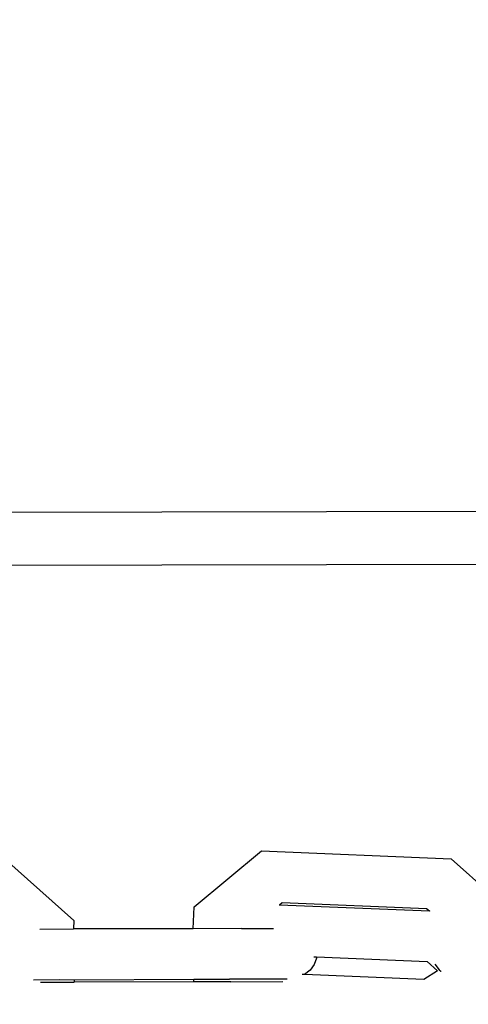
# Model space of a CAD drawing. Units: millimetres. Extents: x -22100 to -8879, y -5872 to 4908.
# Drawn here: x -14636 to -14594, y -591 to -499 of the extents above; entities that cross this region are included whole.
import ezdxf

# ---------------------------------------------------------------- set-up
doc = ezdxf.new("R2010")
doc.units = ezdxf.units.MM
doc.layers.add('Размеры', color=1, linetype='Continuous', lineweight=5)
doc.dimstyles.new('размеры Маф', dxfattribs={"dimtxt": 150, "dimasz": 50, "dimexe": 50, "dimexo": 0.0625, "dimgap": 0.09, "dimtad": 1, "dimdec": 0, "dimzin": 0, "dimdsep": 46, "dimtxsty": 'Standard', "dimblk": 'ARCHTICK', "dimcen": 0.09, "dimdle": 50, "dimclrd": 256, "dimclre": 256, "dimclrt": 256, "dimadec": 0, "dimazin": 0, "dimtfac": 1, "dimtdec": 0, "dimtix": 1, "dimtofl": 0, "dimtmove": 0, "dimatfit": 3, "dimfxl": 1, "dimtolj": 1, "dimtzin": 0, "dimlwd": -1, "dimlwe": -1, "dimarcsym": 1})

# ---------------------------------------------------------------- blocks, each defined once
blk = doc.blocks.new('_ArchTick')
at = {"color": 0, "linetype": 'ByBlock', "const_width": 0.15}
blk.add_lwpolyline([(-0.5, -0.5), (0.5, 0.5)], dxfattribs=at)
blk = doc.blocks.new('*D12')
at = {"layer": 'Defpoints', "color": 0, "transparency": 16777216}
for p in [(-10160.693, 1087.028), (-22049.716, -1432.467), (-10160.693, -5821.658)]:
    blk.add_point(p, dxfattribs=at)
at = {"layer": 'Размеры', "transparency": 16777216}
for p, q in [((-10160.693, 1086.965), (-10160.693, -5871.658)), ((-22049.716, -1432.53), (-22049.716, -5871.658)), ((-22099.716, -5821.658), (-10110.693, -5821.658))]:
    blk.add_line(p, q, dxfattribs=at)
at = {"layer": 'Размеры', "transparency": 16777216, "xscale": 50, "yscale": 50, "zscale": 50, "rotation": 180}
blk.add_blockref('_ArchTick', (-22049.716, -5821.658), dxfattribs=at)
at = {"layer": 'Размеры', "transparency": 16777216, "xscale": 50, "yscale": 50, "zscale": 50}
blk.add_blockref('_ArchTick', (-10160.693, -5821.658), dxfattribs=at)
at = {"layer": 'Размеры', "transparency": 16777216, "insert": (-16105.204, -5746.568), "char_height": 150, "attachment_point": 5}
blk.add_mtext('\\A1;11889', dxfattribs=at)

msp = doc.modelspace()

# ---------------------------------------------------------------- linework, layer by layer
for p, q in [((-14710.427, -545.205), (-14550.932, -544.835)), ((-14550.92, -549.835), (-14710.363, -550.205)), ((-14619.991, -582.164), (-14613.672, -576.888)), ((-14613.672, -576.888), (-14595.841, -577.622)), ((-14637.702, -577.719), (-14631.318, -583.439)), ((-14595.841, -577.622), (-14589.459, -583.342)), ((-14620.096, -584.207), (-14619.991, -582.164)), ((-14612.002, -581.974), (-14611.979, -581.955)), ((-14611.979, -581.955), (-14611.716, -581.735)), ((-14611.979, -581.955), (-14597.881, -582.535)), ((-14611.716, -581.735), (-14598.151, -582.293)), ((-14598.151, -582.293), (-14597.881, -582.535)), ((-14597.881, -582.535), (-14597.857, -582.557)), ((-14631.318, -583.439), (-14631.358, -584.233)), ((-14634.526, -584.24), (-14631.358, -584.233)), ((-14620.096, -584.207), (-14631.358, -584.233)), ((-14615.539, -584.194), (-14620.096, -584.207)), ((-14615.539, -584.194), (-14612.533, -584.189)), ((-14608.751, -586.854), (-14608.489, -586.865)), ((-14608.496, -586.985), (-14608.713, -587.579)), ((-14608.489, -586.865), (-14608.496, -586.985)), ((-14608.489, -586.865), (-14598.087, -587.293)), ((-14609.101, -588.104), (-14609.631, -588.524)), ((-14608.713, -587.579), (-14609.101, -588.104)), ((-14598.087, -587.293), (-14597.114, -588.168)), ((-14597.355, -587.553), (-14596.966, -588.076)), ((-14596.966, -588.076), (-14596.814, -588.196)), ((-14635.118, -589.001), (-14632.684, -588.995)), ((-14632.684, -588.995), (-14631.283, -589.005)), ((-14631.283, -589.005), (-14631.295, -589.232)), ((-14631.283, -589.005), (-14620.02, -588.966)), ((-14620.032, -589.206), (-14620.02, -588.966)), ((-14620.02, -588.966), (-14616.668, -588.958)), ((-14611.251, -588.945), (-14616.668, -588.958)), ((-14609.631, -588.524), (-14609.856, -588.525)), ((-14598.391, -588.992), (-14609.631, -588.524)), ((-14597.114, -588.168), (-14598.391, -588.992)), ((-14596.814, -588.196), (-14596.782, -588.221)), ((-14634.462, -589.24), (-14631.295, -589.232)), ((-14620.032, -589.206), (-14631.295, -589.232)), ((-14616.553, -589.198), (-14620.032, -589.206)), ((-14616.553, -589.198), (-14611.668, -589.187))]:
    msp.add_line(p, q)

# ---------------------------------------------------------------- dimensions: what is measured, and where the dimension line sits
at = {"layer": 'Размеры'}
dim = msp.add_linear_dim(base=(-10160.693, -5821.658), p1=(-22049.716, -1432.467), p2=(-10160.693, 1087.028), dimstyle='размеры Маф', dxfattribs=at)
dim.commit()
dim.dimension.update_dxf_attribs({"geometry": '*D12', "text_midpoint": (-16105.204, -5746.568)})

doc.saveas('drawing.dxf')
